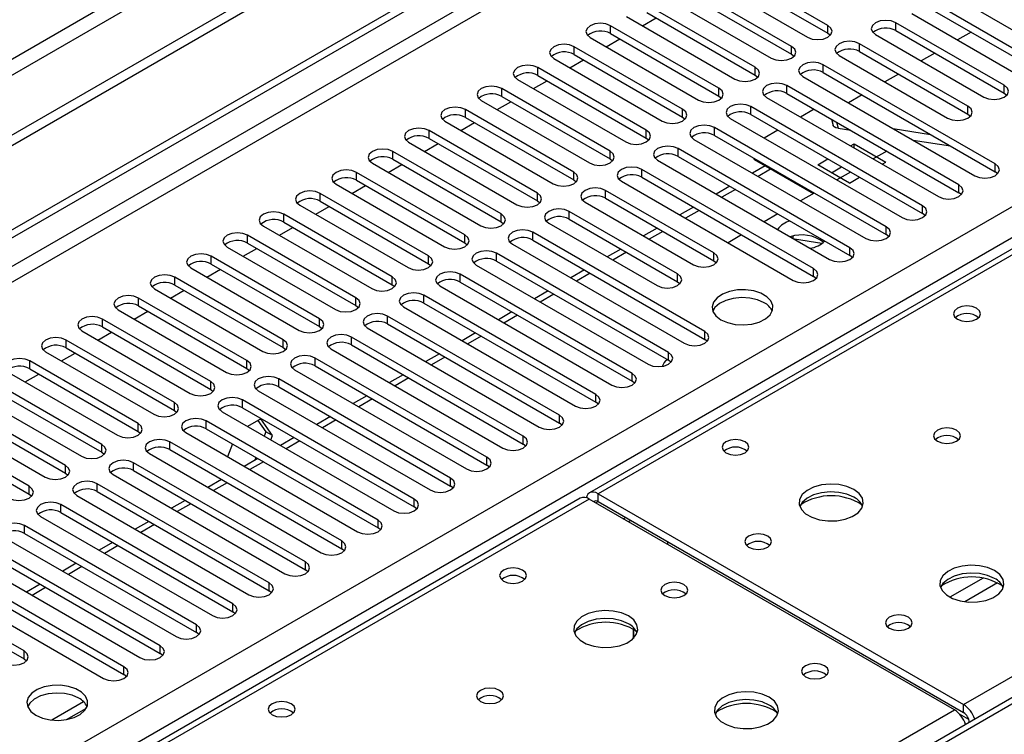
# Model space of a CAD drawing. Units: millimetres. Extents: x 4 to 10294, y 11 to 14564.
# Drawn here: x 6569 to 6723, y 3897 to 4008 of the extents above; entities that cross this region are included whole.
import ezdxf

# ---------------------------------------------------------------- set-up
doc = ezdxf.new("R2010")
doc.units = ezdxf.units.MM
doc.header["$LTSCALE"] = 49

msp = doc.modelspace()

# ---------------------------------------------------------------- linework, layer by layer
at = {"color": 8, "linetype": 'Continuous', "lineweight": 25}
for p, q in [((7181.155, 4355.641), (5784.265, 3549.234)), ((5785.326, 3547.397), (7182.215, 4353.804)), ((6911.994, 4167.957), (5539.783, 3375.796)), ((5540.844, 3373.959), (6911.924, 4165.466)), ((5683.856, 3378.347), (6904.322, 4082.907)), ((6906.444, 4079.233), (5685.977, 3374.673)), ((6909.802, 4078.519), (6659.487, 3934.014)), ((6971.851, 4044.332), (6396.621, 3712.259)), ((6716.409, 3901.154), (6966.724, 4045.658)), ((6661.413, 4005.746), (6661.413, 4006.971)), ((6695.266, 4005.797), (6695.266, 4007.022)), ((6705.872, 4006.205), (6705.872, 4007.43)), ((6655.756, 4002.48), (6655.756, 4003.705)), ((6689.609, 4002.531), (6689.609, 4003.756)), ((6700.216, 4002.94), (6700.216, 4004.164)), ((6650.099, 3999.215), (6650.099, 4000.44)), ((6683.952, 3999.266), (6683.952, 4000.491)), ((6694.559, 3999.674), (6694.559, 4000.899)), ((6644.443, 3995.949), (6644.443, 3997.174)), ((6678.295, 3996), (6678.295, 3997.225)), ((6688.902, 3996.408), (6688.902, 3997.633)), ((6722.755, 3996.459), (6722.755, 3997.684)), ((6638.786, 3992.684), (6638.786, 3993.908)), ((6672.638, 3992.735), (6672.638, 3993.959)), ((6683.245, 3993.143), (6683.245, 3994.368)), ((6717.098, 3993.194), (6717.098, 3994.419)), ((6633.129, 3989.418), (6633.129, 3990.643)), ((6666.982, 3989.469), (6666.982, 3990.694)), ((6677.588, 3989.877), (6677.588, 3991.102)), ((6696.601, 3991.964), (6696.862, 3990.985)), ((6671.931, 3986.611), (6671.931, 3987.836)), ((6627.472, 3986.152), (6627.472, 3987.377)), ((6661.325, 3986.203), (6661.325, 3987.428)), ((6666.275, 3983.346), (6666.275, 3984.571)), ((6686.357, 3984.625), (6684.4, 3983.496)), ((6721.34, 3984.213), (6721.34, 3985.438)), ((6621.815, 3982.887), (6621.815, 3984.111)), ((6655.668, 3982.938), (6655.668, 3984.162)), ((6680.865, 3981.454), (6678.743, 3980.23)), ((6715.684, 3980.948), (6715.684, 3982.172)), ((6616.158, 3979.621), (6616.158, 3980.846)), ((6650.011, 3979.672), (6650.011, 3980.897)), ((6660.618, 3980.08), (6660.618, 3981.305)), ((6710.027, 3977.682), (6710.027, 3978.907)), ((6610.501, 3976.355), (6610.501, 3977.58)), ((6644.354, 3976.406), (6644.354, 3977.631)), ((6654.961, 3976.815), (6654.961, 3978.039)), ((6675.208, 3978.189), (6673.086, 3976.964)), ((6704.37, 3974.416), (6704.37, 3975.641)), ((6604.845, 3973.09), (6604.845, 3974.315)), ((6638.697, 3973.141), (6638.697, 3974.366)), ((6649.304, 3973.549), (6649.304, 3974.774)), ((6669.551, 3974.923), (6667.43, 3973.699)), ((6698.713, 3971.151), (6698.713, 3972.376)), ((6599.188, 3969.824), (6599.188, 3971.049)), ((6633.041, 3969.875), (6633.041, 3971.1)), ((6643.647, 3970.283), (6643.647, 3971.508)), ((6663.894, 3971.658), (6661.773, 3970.433)), ((6677.5, 3970.334), (6677.5, 3971.559)), ((6693.056, 3967.885), (6693.056, 3969.11)), ((6593.531, 3966.558), (6593.531, 3967.783)), ((6627.384, 3966.609), (6627.384, 3967.834)), ((6637.99, 3967.018), (6637.99, 3968.243)), ((6658.237, 3968.392), (6656.116, 3967.167)), ((6671.843, 3967.069), (6671.843, 3968.294)), ((6587.874, 3963.293), (6587.874, 3964.518)), ((6621.727, 3963.344), (6621.727, 3964.569)), ((6632.333, 3963.752), (6632.333, 3964.977)), ((6652.58, 3965.126), (6650.459, 3963.902)), ((6626.677, 3960.486), (6626.677, 3961.711)), ((6646.923, 3961.861), (6644.802, 3960.636)), ((6582.217, 3960.027), (6582.217, 3961.252)), ((6616.07, 3960.078), (6616.07, 3961.303)), ((6621.02, 3957.221), (6621.02, 3958.446)), ((6641.267, 3958.595), (6639.145, 3957.371)), ((6676.086, 3958.088), (6676.086, 3959.313)), ((6576.56, 3956.762), (6576.56, 3957.986)), ((6610.413, 3956.813), (6610.413, 3958.037)), ((6635.61, 3955.329), (6633.489, 3954.105)), ((6670.429, 3954.823), (6670.429, 3956.047)), ((6570.903, 3953.496), (6570.903, 3954.721)), ((6604.756, 3953.547), (6604.756, 3954.772)), ((6615.363, 3953.955), (6615.363, 3955.18)), ((6664.772, 3951.557), (6664.772, 3952.782)), ((6599.099, 3950.281), (6599.099, 3951.506)), ((6609.706, 3950.69), (6609.706, 3951.914)), ((6629.953, 3952.064), (6627.832, 3950.839)), ((6659.115, 3948.291), (6659.115, 3949.516)), ((6593.443, 3947.016), (6593.443, 3948.241)), ((6604.049, 3947.424), (6604.049, 3948.649)), ((6624.296, 3948.798), (6622.175, 3947.574)), ((6653.458, 3945.026), (6653.458, 3946.251)), ((6587.786, 3943.75), (6587.786, 3944.975)), ((6598.392, 3944.158), (6598.392, 3945.383)), ((6618.639, 3945.533), (6616.518, 3944.308)), ((6582.129, 3940.484), (6582.129, 3941.709)), ((6592.735, 3940.893), (6592.735, 3942.117)), ((6612.982, 3942.267), (6610.861, 3941.042)), ((6647.801, 3941.76), (6647.801, 3942.985)), ((6576.472, 3937.219), (6576.472, 3938.444)), ((6587.079, 3937.627), (6587.079, 3938.852)), ((6607.325, 3939.001), (6605.204, 3937.777)), ((6642.144, 3938.494), (6642.144, 3939.719)), ((6581.422, 3934.361), (6581.422, 3935.586)), ((6601.669, 3935.736), (6599.547, 3934.511)), ((6636.488, 3935.229), (6636.488, 3936.454)), ((6570.815, 3933.953), (6570.815, 3935.178)), ((6659.487, 3932.79), (6659.487, 3934.014)), ((6658.072, 3933.198), (5940.359, 3518.871)), ((6575.765, 3931.096), (6575.765, 3932.321)), ((6596.012, 3932.47), (6593.891, 3931.245)), ((6630.831, 3931.963), (6630.831, 3933.188)), ((6659.133, 3932.586), (6659.487, 3932.79)), ((6625.174, 3928.698), (6625.174, 3929.922)), ((6663.377, 3930.136), (6663.73, 3930.34)), ((6570.108, 3927.83), (6570.108, 3929.055)), ((6590.355, 3929.204), (6588.234, 3927.98)), ((6619.517, 3925.432), (6619.517, 3926.657)), ((6584.698, 3925.939), (6582.577, 3924.714)), ((6613.86, 3922.166), (6613.86, 3923.391)), ((6579.041, 3922.673), (6576.92, 3921.449)), ((6608.203, 3918.901), (6608.203, 3920.125)), ((6719.444, 3920.861), (6714.294, 3917.888)), ((6721.71, 3920.128), (6716.603, 3917.18)), ((6573.384, 3919.407), (6571.263, 3918.183)), ((6602.547, 3915.635), (6602.547, 3916.86)), ((6596.89, 3912.369), (6596.89, 3913.594)), ((6570.02, 3908.287), (6570.02, 3909.512)), ((6591.233, 3909.104), (6591.233, 3910.329)), ((6585.576, 3905.838), (6585.576, 3907.063)), ((6392.909, 3714.402), (6714.994, 3900.338)), ((6716.409, 3899.929), (6716.409, 3901.154)), ((6717.219, 3898.849), (6715.806, 3899.665)), ((6717.293, 3898.398), (6717.297, 3898.396))]:
    msp.add_line(p, q, dxfattribs=at)
at = {"color": 7, "linetype": 'Continuous', "lineweight": 25}
for p, q in [((7190.347, 4349.11), (5741.308, 3512.598)), ((7190.347, 4347.477), (5741.308, 3510.965)), ((5538.722, 3380.899), (6911.924, 4173.631)), ((5539.783, 3380.287), (6912.984, 4173.019)), ((6908.427, 4078.655), (6658.112, 3934.151)), ((6970.351, 4044.48), (6395.743, 3712.766)), ((6695.266, 4007.022), (6678.384, 4016.768)), ((6678.384, 4015.543), (6695.266, 4005.797)), ((6675.202, 4014.931), (6692.084, 4005.185)), ((6689.609, 4003.756), (6672.727, 4013.502)), ((6672.727, 4012.277), (6689.609, 4002.531)), ((6714.004, 4012.124), (6730.886, 4002.379)), ((6669.545, 4011.665), (6686.427, 4001.919)), ((6728.412, 4000.95), (6711.529, 4010.696)), ((6683.952, 4000.491), (6667.07, 4010.237)), ((6667.07, 4009.012), (6683.952, 3999.266)), ((6711.529, 4009.471), (6728.412, 3999.725)), ((6663.888, 4008.4), (6680.77, 3998.654)), ((6666.37, 4006.967), (6668.491, 4008.191)), ((6708.347, 4008.859), (6725.23, 3999.113)), ((6678.295, 3997.225), (6661.413, 4006.971)), ((6722.755, 3997.684), (6705.872, 4007.43)), ((6705.872, 4006.205), (6722.755, 3996.459)), ((6717.58, 4005.978), (6715.459, 4004.754)), ((6658.231, 4005.134), (6675.113, 3995.388)), ((6660.713, 4003.701), (6662.835, 4004.925)), ((6661.413, 4005.746), (6678.295, 3996)), ((6695.266, 4005.797), (6695.659, 4005.491)), ((6702.691, 4005.593), (6719.573, 3995.847)), ((6672.638, 3993.959), (6655.756, 4003.705)), ((6717.098, 3994.419), (6700.216, 4004.164)), ((6700.216, 4002.94), (6717.098, 3993.194)), ((6652.574, 4001.868), (6669.456, 3992.122)), ((6655.057, 4000.435), (6657.178, 4001.66)), ((6655.756, 4002.48), (6672.638, 3992.735)), ((6689.609, 4002.531), (6690.002, 4002.225)), ((6697.034, 4002.328), (6713.916, 3992.582)), ((6711.923, 4002.713), (6709.802, 4001.488)), ((6666.982, 3990.694), (6650.099, 4000.44)), ((6721.34, 3985.438), (6694.559, 4000.899)), ((6646.917, 3998.603), (6663.8, 3988.857)), ((6649.4, 3997.17), (6651.521, 3998.394)), ((6650.099, 3999.215), (6666.982, 3989.469)), ((6683.952, 3999.266), (6684.345, 3998.96)), ((6691.377, 3999.062), (6718.158, 3983.601)), ((6694.559, 3999.674), (6721.34, 3984.213)), ((6706.266, 3999.447), (6704.145, 3998.222)), ((6661.325, 3987.428), (6644.443, 3997.174)), ((6715.684, 3982.172), (6688.902, 3997.633)), ((6641.261, 3995.337), (6658.143, 3985.591)), ((6644.443, 3995.949), (6661.325, 3986.203)), ((6678.295, 3996), (6678.689, 3995.694)), ((6685.72, 3995.796), (6712.502, 3980.336)), ((6688.902, 3996.408), (6715.684, 3980.948)), ((6700.609, 3996.181), (6698.488, 3994.957)), ((6722.755, 3996.459), (6723.148, 3996.153)), ((6655.668, 3984.162), (6638.786, 3993.908)), ((6643.743, 3993.904), (6645.864, 3995.129)), ((6710.027, 3978.907), (6683.245, 3994.368)), ((6693.147, 3993.958), (6691.026, 3992.733)), ((6638.786, 3992.684), (6655.668, 3982.938)), ((6672.638, 3992.735), (6673.032, 3992.429)), ((6680.063, 3992.531), (6706.845, 3977.07)), ((6683.245, 3993.143), (6710.027, 3977.682)), ((6695.825, 3992.412), (6696.085, 3991.436)), ((6717.098, 3993.194), (6717.491, 3992.888)), ((6650.011, 3980.897), (6633.129, 3990.643)), ((6635.604, 3992.071), (6652.486, 3982.326)), ((6638.086, 3990.638), (6640.207, 3991.863)), ((6704.37, 3975.641), (6677.588, 3991.102)), ((6687.49, 3990.692), (6685.369, 3989.468)), ((6696.862, 3990.985), (6698.833, 3990.675)), ((6705.445, 3990.941), (6711.272, 3990.026)), ((6633.129, 3989.418), (6650.011, 3979.672)), ((6666.982, 3989.469), (6667.375, 3989.163)), ((6674.406, 3989.265), (6701.188, 3973.804)), ((6677.588, 3989.877), (6704.37, 3974.416)), ((6708.546, 3989.15), (6714.373, 3988.236)), ((6629.947, 3988.806), (6646.829, 3979.06)), ((6632.429, 3987.373), (6634.55, 3988.597)), ((6698.713, 3972.376), (6671.931, 3987.836)), ((6698.804, 3988.243), (6699.346, 3988.556)), ((6699.346, 3988.556), (6704.296, 3985.699)), ((6699.346, 3987.93), (6699.346, 3988.556)), ((6644.354, 3977.631), (6627.472, 3987.377)), ((6627.472, 3986.152), (6644.354, 3976.406)), ((6661.325, 3986.203), (6661.718, 3985.897)), ((6668.749, 3985.999), (6695.531, 3970.539)), ((6671.931, 3986.611), (6698.713, 3971.151)), ((6683.79, 3986.107), (6683.79, 3986.297)), ((6683.79, 3986.107), (6692.982, 3980.8)), ((6693.689, 3985.291), (6695.268, 3986.202)), ((6704.46, 3987.427), (6702.339, 3986.202)), ((6624.29, 3985.54), (6641.172, 3975.794)), ((6626.772, 3984.107), (6628.893, 3985.332)), ((6693.056, 3969.11), (6666.275, 3984.571)), ((6685.478, 3985.132), (6683.522, 3984.003)), ((6698.639, 3982.433), (6693.689, 3985.291)), ((6695.811, 3984.066), (6697.39, 3984.977)), ((6703.754, 3985.386), (6704.296, 3985.699)), ((6638.697, 3974.366), (6621.815, 3984.111)), ((6655.668, 3982.938), (6656.061, 3982.632)), ((6666.275, 3983.346), (6693.056, 3967.885)), ((6698.804, 3984.161), (6696.682, 3982.936)), ((6698.639, 3982.433), (6700.218, 3983.345)), ((6721.734, 3983.907), (6721.34, 3984.213)), ((6618.633, 3982.275), (6635.515, 3972.529)), ((6621.115, 3980.842), (6623.237, 3982.066)), ((6621.815, 3982.887), (6638.697, 3973.141)), ((6663.093, 3982.734), (6689.874, 3967.273)), ((6679.986, 3981.962), (6677.865, 3980.737)), ((6633.041, 3971.1), (6616.158, 3980.846)), ((6677.5, 3971.559), (6660.618, 3981.305)), ((6660.618, 3980.08), (6677.5, 3970.334)), ((6693.147, 3980.895), (6691.026, 3979.671)), ((6716.077, 3980.642), (6715.684, 3980.948)), ((6612.976, 3979.009), (6629.858, 3969.263)), ((6615.459, 3977.576), (6617.58, 3978.8)), ((6616.158, 3979.621), (6633.041, 3969.875)), ((6650.011, 3979.672), (6650.404, 3979.366)), ((6657.436, 3979.468), (6674.318, 3969.722)), ((6674.329, 3978.696), (6672.208, 3977.472)), ((6627.384, 3967.834), (6610.501, 3977.58)), ((6671.843, 3968.294), (6654.961, 3978.039)), ((6654.961, 3976.815), (6671.843, 3967.069)), ((6687.49, 3977.63), (6685.369, 3976.405)), ((6710.42, 3977.376), (6710.027, 3977.682)), ((6607.32, 3975.743), (6624.202, 3965.997)), ((6609.802, 3974.31), (6611.923, 3975.535)), ((6610.501, 3976.355), (6627.384, 3966.609)), ((6644.354, 3976.406), (6644.747, 3976.1)), ((6651.779, 3976.202), (6668.661, 3966.457)), ((6668.672, 3975.43), (6666.551, 3974.206)), ((6621.727, 3964.569), (6604.845, 3974.315)), ((6676.086, 3959.313), (6649.304, 3974.774)), ((6681.833, 3974.364), (6679.712, 3973.14)), ((6689.862, 3973.811), (6689.862, 3974.191)), ((6704.763, 3974.11), (6704.37, 3974.416)), ((6601.663, 3972.478), (6618.545, 3962.732)), ((6604.145, 3971.045), (6606.266, 3972.269)), ((6604.845, 3973.09), (6621.727, 3963.344)), ((6638.697, 3973.141), (6639.091, 3972.835)), ((6646.122, 3972.937), (6672.904, 3957.476)), ((6649.304, 3973.549), (6676.086, 3958.088)), ((6694.35, 3973.03), (6690.067, 3973.693)), ((6616.07, 3961.303), (6599.188, 3971.049)), ((6670.429, 3956.047), (6643.647, 3971.508)), ((6663.015, 3972.165), (6660.894, 3970.94)), ((6699.106, 3970.845), (6698.713, 3971.151)), ((6596.006, 3969.212), (6612.888, 3959.466)), ((6599.188, 3969.824), (6616.07, 3960.078)), ((6633.041, 3969.875), (6633.434, 3969.569)), ((6640.465, 3969.671), (6667.247, 3954.211)), ((6643.647, 3970.283), (6670.429, 3954.823)), ((6677.5, 3970.334), (6677.893, 3970.028)), ((6610.413, 3958.037), (6593.531, 3967.783)), ((6598.488, 3967.779), (6600.609, 3969.004)), ((6664.772, 3952.782), (6637.99, 3968.243)), ((6657.358, 3968.899), (6655.237, 3967.675)), ((6693.449, 3967.579), (6693.056, 3967.885)), ((6593.531, 3966.558), (6610.413, 3956.813)), ((6627.384, 3966.609), (6627.777, 3966.303)), ((6634.808, 3966.406), (6661.59, 3950.945)), ((6637.99, 3967.018), (6664.772, 3951.557)), ((6671.843, 3967.069), (6672.236, 3966.763)), ((6604.756, 3954.772), (6587.874, 3964.518)), ((6590.349, 3965.946), (6607.231, 3956.2)), ((6592.831, 3964.513), (6594.952, 3965.738)), ((6659.115, 3949.516), (6632.333, 3964.977)), ((6651.702, 3965.634), (6649.581, 3964.409)), ((6587.874, 3963.293), (6604.756, 3953.547)), ((6621.727, 3963.344), (6622.12, 3963.038)), ((6629.151, 3963.14), (6655.933, 3947.679)), ((6632.333, 3963.752), (6659.115, 3948.291)), ((6584.692, 3962.681), (6601.574, 3952.935)), ((6587.174, 3961.248), (6589.295, 3962.472)), ((6653.458, 3946.251), (6626.677, 3961.711)), ((6646.045, 3962.368), (6643.924, 3961.143)), ((6599.099, 3951.506), (6582.217, 3961.252)), ((6582.217, 3960.027), (6599.099, 3950.281)), ((6616.07, 3960.078), (6616.463, 3959.772)), ((6626.677, 3960.486), (6653.458, 3945.026)), ((6579.035, 3959.415), (6595.917, 3949.669)), ((6581.517, 3957.982), (6583.639, 3959.207)), ((6647.801, 3942.985), (6621.02, 3958.446)), ((6623.495, 3959.874), (6650.276, 3944.414)), ((6640.388, 3959.102), (6638.267, 3957.878)), ((6593.443, 3948.241), (6576.56, 3957.986)), ((6621.02, 3957.221), (6647.801, 3941.76)), ((6676.479, 3957.782), (6676.086, 3958.088)), ((6573.378, 3956.149), (6590.261, 3946.404)), ((6575.861, 3954.716), (6577.982, 3955.941)), ((6576.56, 3956.762), (6593.443, 3947.016)), ((6610.413, 3956.813), (6610.806, 3956.507)), ((6617.838, 3956.609), (6644.619, 3941.148)), ((6634.731, 3955.837), (6632.61, 3954.612)), ((6587.786, 3944.975), (6570.903, 3954.721)), ((6642.144, 3939.719), (6615.363, 3955.18)), ((6615.363, 3953.955), (6642.144, 3938.494)), ((6670.822, 3954.517), (6670.429, 3954.823)), ((6567.722, 3952.884), (6584.604, 3943.138)), ((6570.204, 3951.451), (6572.325, 3952.675)), ((6570.903, 3953.496), (6587.786, 3943.75)), ((6604.756, 3953.547), (6605.149, 3953.241)), ((6612.181, 3953.343), (6638.962, 3937.882)), ((6629.074, 3952.571), (6626.953, 3951.346)), ((6582.129, 3941.709), (6565.247, 3951.455)), ((6636.488, 3936.454), (6609.706, 3951.914)), ((6665.165, 3951.251), (6664.772, 3951.557)), ((6562.065, 3949.618), (6578.947, 3939.872)), ((6565.247, 3950.23), (6582.129, 3940.484)), ((6599.099, 3950.281), (6599.493, 3949.975)), ((6606.524, 3950.077), (6633.306, 3934.617)), ((6609.706, 3950.69), (6636.488, 3935.229)), ((6623.417, 3949.305), (6621.296, 3948.081)), ((6576.472, 3938.444), (6559.59, 3948.19)), ((6630.831, 3933.188), (6604.049, 3948.649)), ((6659.508, 3947.985), (6659.115, 3948.291)), ((6556.408, 3946.353), (6573.29, 3936.607)), ((6559.59, 3946.965), (6576.472, 3937.219)), ((6593.443, 3947.016), (6593.836, 3946.71)), ((6600.867, 3946.812), (6627.649, 3931.351)), ((6604.049, 3947.424), (6630.831, 3931.963)), ((6570.815, 3935.178), (6553.933, 3944.924)), ((6625.174, 3929.922), (6598.392, 3945.383)), ((6606.897, 3945.723), (6604.825, 3944.527)), ((6606.448, 3945.464), (6607.694, 3943.692)), ((6608.754, 3943.08), (6606.897, 3945.723)), ((6617.761, 3946.04), (6615.639, 3944.815)), ((6653.851, 3944.72), (6653.458, 3945.026)), ((6553.933, 3943.699), (6570.815, 3933.953)), ((6587.786, 3943.75), (6588.179, 3943.444)), ((6595.21, 3943.546), (6621.992, 3928.085)), ((6598.392, 3944.158), (6625.174, 3928.698)), ((6607.694, 3943.692), (6607.433, 3943.021)), ((6608.754, 3943.08), (6607.694, 3943.692)), ((6608.494, 3942.409), (6608.754, 3943.08)), ((6619.517, 3926.657), (6592.735, 3942.117)), ((6602.489, 3941.793), (6601.713, 3939.792)), ((6612.104, 3942.774), (6609.983, 3941.55)), ((6648.195, 3941.454), (6647.801, 3941.76)), ((6582.129, 3940.484), (6582.522, 3940.178)), ((6589.553, 3940.281), (6616.335, 3924.82)), ((6592.735, 3940.893), (6619.517, 3925.432)), ((6613.86, 3923.391), (6587.079, 3938.852)), ((6606.447, 3939.508), (6604.326, 3938.284)), ((6606.139, 3939.686), (6605.962, 3939.228)), ((6642.538, 3938.188), (6642.144, 3938.494)), ((6576.472, 3937.219), (6576.865, 3936.913)), ((6583.897, 3937.015), (6610.678, 3921.554)), ((6587.079, 3937.627), (6613.86, 3922.166)), ((6608.203, 3920.125), (6581.422, 3935.586)), ((6600.79, 3936.243), (6598.669, 3935.018)), ((6570.815, 3933.953), (6571.208, 3933.647)), ((6581.422, 3934.361), (6608.203, 3918.901)), ((6636.881, 3934.923), (6636.488, 3935.229)), ((6659.487, 3934.014), (6716.409, 3901.154)), ((6656.697, 3933.334), (5938.984, 3519.007)), ((6602.547, 3916.86), (6575.765, 3932.321)), ((6578.24, 3933.749), (6605.021, 3918.289)), ((6595.133, 3932.977), (6593.012, 3931.753)), ((6714.994, 3900.338), (6658.072, 3933.198)), ((6659.487, 3932.79), (6716.409, 3899.929)), ((6575.765, 3931.096), (6602.547, 3915.635)), ((6631.224, 3931.657), (6630.831, 3931.963)), ((6572.583, 3930.484), (6599.365, 3915.023)), ((6589.476, 3929.712), (6587.355, 3928.487)), ((6664.182, 3929.671), (6664.536, 3929.875)), ((6596.89, 3913.594), (6570.108, 3929.055)), ((6570.108, 3927.83), (6596.89, 3912.369)), ((6625.567, 3928.391), (6625.174, 3928.698)), ((6566.926, 3927.218), (6593.708, 3911.757)), ((6583.819, 3926.446), (6581.698, 3925.221)), ((6670.275, 3926.562), (6670.275, 3926.154)), ((6591.233, 3910.329), (6564.451, 3925.789)), ((6619.91, 3925.126), (6619.517, 3925.432)), ((6561.269, 3923.952), (6588.051, 3908.492)), ((6564.451, 3924.564), (6591.233, 3909.104)), ((6578.163, 3923.18), (6576.041, 3921.956)), ((6585.576, 3907.063), (6558.794, 3922.524)), ((6614.253, 3921.86), (6613.86, 3922.166)), ((6555.612, 3920.687), (6582.394, 3905.226)), ((6558.794, 3921.299), (6585.576, 3905.838)), ((6570.02, 3909.512), (6553.137, 3919.258)), ((6572.506, 3919.915), (6570.385, 3918.69)), ((6608.597, 3918.595), (6608.203, 3918.901)), ((6553.137, 3918.033), (6570.02, 3908.287)), ((6602.94, 3915.329), (6602.547, 3915.635)), ((6597.283, 3912.063), (6596.89, 3912.369)), ((6664.962, 3911.465), (6664.962, 3912.892)), ((6664.972, 3912.886), (6664.972, 3911.475)), ((6570.02, 3908.287), (6570.413, 3907.981)), ((6591.626, 3908.798), (6591.233, 3909.104)), ((6585.969, 3905.532), (6585.576, 3905.838)), ((6579.302, 3901.597), (6574.356, 3898.742)), ((6576.619, 3898.823), (6579.732, 3900.621)), ((6717.293, 3898.398), (6717.293, 3898.393))]:
    msp.add_line(p, q, dxfattribs=at)
at = {"color": 7, "linetype": 'Continuous', "lineweight": 25, "flags": 128}
for points in [[(6705.872, 4007.43), (6705.143, 4007.712), (6704.282, 4007.811), (6703.42, 4007.712), (6702.691, 4007.43), (6702.203, 4007.009), (6702.031, 4006.512), (6702.203, 4006.015), (6702.691, 4005.593)], [(6661.413, 4006.971), (6660.683, 4007.252), (6659.822, 4007.351), (6658.961, 4007.252), (6658.231, 4006.971), (6657.743, 4006.549), (6657.572, 4006.052), (6657.743, 4005.555), (6658.231, 4005.134)], [(6692.084, 4005.185), (6692.814, 4004.903), (6693.675, 4004.805), (6694.536, 4004.903), (6695.266, 4005.185), (6695.754, 4005.606), (6695.925, 4006.103), (6695.754, 4006.601), (6695.266, 4007.022)], [(6700.216, 4004.164), (6699.486, 4004.446), (6698.625, 4004.545), (6697.764, 4004.446), (6697.034, 4004.164), (6696.546, 4003.743), (6696.375, 4003.246), (6696.546, 4002.749), (6697.034, 4002.328)], [(6655.756, 4003.705), (6655.026, 4003.987), (6654.165, 4004.086), (6653.304, 4003.987), (6652.574, 4003.705), (6652.087, 4003.284), (6651.915, 4002.787), (6652.087, 4002.29), (6652.574, 4001.868)], [(6686.427, 4001.919), (6687.157, 4001.638), (6688.018, 4001.539), (6688.879, 4001.638), (6689.609, 4001.919), (6690.097, 4002.341), (6690.268, 4002.838), (6690.097, 4003.335), (6689.609, 4003.756)], [(6650.099, 4000.44), (6649.369, 4000.721), (6648.508, 4000.82), (6647.647, 4000.721), (6646.917, 4000.44), (6646.43, 4000.018), (6646.258, 3999.521), (6646.43, 3999.024), (6646.917, 3998.603)], [(6680.77, 3998.654), (6681.5, 3998.372), (6682.361, 3998.273), (6683.222, 3998.372), (6683.952, 3998.654), (6684.44, 3999.075), (6684.611, 3999.572), (6684.44, 4000.069), (6683.952, 4000.491)], [(6694.559, 4000.899), (6693.829, 4001.18), (6692.968, 4001.279), (6692.107, 4001.18), (6691.377, 4000.899), (6690.889, 4000.477), (6690.718, 3999.98), (6690.889, 3999.483), (6691.377, 3999.062)], [(6644.443, 3997.174), (6643.713, 3997.456), (6642.852, 3997.554), (6641.991, 3997.456), (6641.261, 3997.174), (6640.773, 3996.753), (6640.602, 3996.256), (6640.773, 3995.758), (6641.261, 3995.337)], [(6675.113, 3995.388), (6675.843, 3995.107), (6676.704, 3995.008), (6677.565, 3995.107), (6678.295, 3995.388), (6678.783, 3995.809), (6678.954, 3996.307), (6678.783, 3996.804), (6678.295, 3997.225)], [(6688.902, 3997.633), (6688.172, 3997.915), (6687.311, 3998.014), (6686.45, 3997.915), (6685.72, 3997.633), (6685.232, 3997.212), (6685.061, 3996.715), (6685.232, 3996.218), (6685.72, 3995.796)], [(6719.573, 3995.847), (6720.303, 3995.566), (6721.164, 3995.467), (6722.025, 3995.566), (6722.755, 3995.847), (6723.242, 3996.269), (6723.414, 3996.766), (6723.242, 3997.263), (6722.755, 3997.684)], [(6638.786, 3993.908), (6638.056, 3994.19), (6637.195, 3994.289), (6636.334, 3994.19), (6635.604, 3993.908), (6635.116, 3993.487), (6634.945, 3992.99), (6635.116, 3992.493), (6635.604, 3992.071)], [(6669.456, 3992.122), (6670.186, 3991.841), (6671.047, 3991.742), (6671.909, 3991.841), (6672.638, 3992.122), (6673.126, 3992.544), (6673.297, 3993.041), (6673.126, 3993.538), (6672.638, 3993.959)], [(6683.245, 3994.368), (6682.515, 3994.649), (6681.654, 3994.748), (6680.793, 3994.649), (6680.063, 3994.368), (6679.575, 3993.946), (6679.404, 3993.449), (6679.575, 3992.952), (6680.063, 3992.531)], [(6713.916, 3992.582), (6714.646, 3992.3), (6715.507, 3992.201), (6716.368, 3992.3), (6717.098, 3992.582), (6717.586, 3993.003), (6717.757, 3993.5), (6717.586, 3993.997), (6717.098, 3994.419)], [(6633.129, 3990.643), (6632.399, 3990.924), (6631.538, 3991.023), (6630.677, 3990.924), (6629.947, 3990.643), (6629.459, 3990.221), (6629.288, 3989.724), (6629.459, 3989.227), (6629.947, 3988.806)], [(6663.8, 3988.857), (6664.53, 3988.575), (6665.391, 3988.476), (6666.252, 3988.575), (6666.982, 3988.857), (6667.469, 3989.278), (6667.641, 3989.775), (6667.469, 3990.272), (6666.982, 3990.694)], [(6677.588, 3991.102), (6676.858, 3991.384), (6675.997, 3991.482), (6675.136, 3991.384), (6674.406, 3991.102), (6673.918, 3990.681), (6673.747, 3990.183), (6673.918, 3989.686), (6674.406, 3989.265)], [(6696.862, 3990.985), (6696.514, 3991.069), (6696.261, 3991.198), (6696.112, 3991.365), (6696.085, 3991.436)], [(6627.472, 3987.377), (6626.742, 3987.659), (6625.881, 3987.758), (6625.02, 3987.659), (6624.29, 3987.377), (6623.802, 3986.956), (6623.631, 3986.459), (6623.802, 3985.962), (6624.29, 3985.54)], [(6671.931, 3987.836), (6671.201, 3988.118), (6670.34, 3988.217), (6669.479, 3988.118), (6668.749, 3987.836), (6668.262, 3987.415), (6668.09, 3986.918), (6668.262, 3986.421), (6668.749, 3985.999)], [(6658.143, 3985.591), (6658.873, 3985.31), (6659.734, 3985.211), (6660.595, 3985.31), (6661.325, 3985.591), (6661.812, 3986.013), (6661.984, 3986.51), (6661.812, 3987.007), (6661.325, 3987.428)], [(6621.815, 3984.111), (6621.085, 3984.393), (6620.224, 3984.492), (6619.363, 3984.393), (6618.633, 3984.111), (6618.145, 3983.69), (6617.974, 3983.193), (6618.145, 3982.696), (6618.633, 3982.275)], [(6666.275, 3984.571), (6665.545, 3984.852), (6664.684, 3984.951), (6663.822, 3984.852), (6663.093, 3984.571), (6662.605, 3984.149), (6662.434, 3983.652), (6662.605, 3983.155), (6663.093, 3982.734)], [(6718.158, 3983.601), (6718.888, 3983.32), (6719.749, 3983.221), (6720.611, 3983.32), (6721.34, 3983.601), (6721.828, 3984.023), (6721.999, 3984.52), (6721.828, 3985.017), (6721.34, 3985.438)], [(6652.486, 3982.326), (6653.216, 3982.044), (6654.077, 3981.945), (6654.938, 3982.044), (6655.668, 3982.326), (6656.156, 3982.747), (6656.327, 3983.244), (6656.156, 3983.741), (6655.668, 3984.162)], [(6660.618, 3981.305), (6659.888, 3981.587), (6659.027, 3981.685), (6658.166, 3981.587), (6657.436, 3981.305), (6656.948, 3980.884), (6656.777, 3980.387), (6656.948, 3979.89), (6657.436, 3979.468)], [(6712.502, 3980.336), (6713.232, 3980.054), (6714.093, 3979.955), (6714.954, 3980.054), (6715.684, 3980.336), (6716.171, 3980.757), (6716.343, 3981.254), (6716.171, 3981.751), (6715.684, 3982.172)], [(6616.158, 3980.846), (6615.428, 3981.127), (6614.567, 3981.226), (6613.706, 3981.127), (6612.976, 3980.846), (6612.489, 3980.424), (6612.317, 3979.927), (6612.489, 3979.43), (6612.976, 3979.009)], [(6646.829, 3979.06), (6647.559, 3978.778), (6648.42, 3978.679), (6649.281, 3978.778), (6650.011, 3979.06), (6650.499, 3979.481), (6650.67, 3979.978), (6650.499, 3980.475), (6650.011, 3980.897)], [(6654.961, 3978.039), (6654.231, 3978.321), (6653.37, 3978.42), (6652.509, 3978.321), (6651.779, 3978.039), (6651.291, 3977.618), (6651.12, 3977.121), (6651.291, 3976.624), (6651.779, 3976.202)], [(6706.845, 3977.07), (6707.575, 3976.788), (6708.436, 3976.689), (6709.297, 3976.788), (6710.027, 3977.07), (6710.515, 3977.491), (6710.686, 3977.988), (6710.514, 3978.485), (6710.027, 3978.907)], [(6610.501, 3977.58), (6609.772, 3977.862), (6608.91, 3977.961), (6608.049, 3977.862), (6607.319, 3977.58), (6606.832, 3977.159), (6606.66, 3976.662), (6606.832, 3976.165), (6607.32, 3975.743)], [(6641.172, 3975.794), (6641.902, 3975.513), (6642.763, 3975.414), (6643.624, 3975.513), (6644.354, 3975.794), (6644.842, 3976.216), (6645.013, 3976.713), (6644.842, 3977.21), (6644.354, 3977.631)], [(6701.188, 3973.804), (6701.918, 3973.523), (6702.779, 3973.424), (6703.64, 3973.523), (6704.37, 3973.804), (6704.858, 3974.226), (6705.029, 3974.723), (6704.858, 3975.22), (6704.37, 3975.641)], [(6604.845, 3974.315), (6604.115, 3974.596), (6603.254, 3974.695), (6602.393, 3974.596), (6601.663, 3974.315), (6601.175, 3973.893), (6601.004, 3973.396), (6601.175, 3972.899), (6601.663, 3972.478)], [(6635.515, 3972.529), (6636.245, 3972.247), (6637.106, 3972.148), (6637.967, 3972.247), (6638.697, 3972.529), (6639.185, 3972.95), (6639.356, 3973.447), (6639.185, 3973.944), (6638.697, 3974.366)], [(6649.304, 3974.774), (6648.574, 3975.055), (6647.713, 3975.154), (6646.852, 3975.055), (6646.122, 3974.774), (6645.634, 3974.352), (6645.463, 3973.855), (6645.634, 3973.358), (6646.122, 3972.937)], [(6695.531, 3970.539), (6696.261, 3970.257), (6697.122, 3970.158), (6697.983, 3970.257), (6698.713, 3970.539), (6699.201, 3970.96), (6699.372, 3971.457), (6699.201, 3971.954), (6698.713, 3972.376)], [(6599.188, 3971.049), (6598.458, 3971.33), (6597.597, 3971.429), (6596.736, 3971.331), (6596.006, 3971.049), (6595.518, 3970.628), (6595.347, 3970.13), (6595.518, 3969.633), (6596.006, 3969.212)], [(6629.858, 3969.263), (6630.588, 3968.981), (6631.45, 3968.883), (6632.311, 3968.981), (6633.04, 3969.263), (6633.528, 3969.684), (6633.7, 3970.181), (6633.528, 3970.679), (6633.041, 3971.1)], [(6643.647, 3971.508), (6642.917, 3971.79), (6642.056, 3971.889), (6641.195, 3971.79), (6640.465, 3971.508), (6639.977, 3971.087), (6639.806, 3970.59), (6639.977, 3970.093), (6640.465, 3969.671)], [(6674.318, 3969.722), (6675.048, 3969.441), (6675.909, 3969.342), (6676.77, 3969.441), (6677.5, 3969.722), (6677.988, 3970.144), (6678.159, 3970.641), (6677.988, 3971.138), (6677.5, 3971.559)], [(6689.874, 3967.273), (6690.604, 3966.991), (6691.465, 3966.893), (6692.326, 3966.991), (6693.056, 3967.273), (6693.544, 3967.694), (6693.715, 3968.191), (6693.544, 3968.689), (6693.056, 3969.11)], [(6593.531, 3967.783), (6592.801, 3968.065), (6591.94, 3968.164), (6591.079, 3968.065), (6590.349, 3967.783), (6589.861, 3967.362), (6589.69, 3966.865), (6589.861, 3966.368), (6590.349, 3965.946)], [(6624.202, 3965.997), (6624.932, 3965.716), (6625.793, 3965.617), (6626.654, 3965.716), (6627.384, 3965.997), (6627.871, 3966.419), (6628.043, 3966.916), (6627.871, 3967.413), (6627.384, 3967.834)], [(6637.99, 3968.243), (6637.26, 3968.524), (6636.399, 3968.623), (6635.538, 3968.524), (6634.808, 3968.243), (6634.321, 3967.821), (6634.149, 3967.324), (6634.321, 3966.827), (6634.808, 3966.406)], [(6668.661, 3966.457), (6669.391, 3966.175), (6670.252, 3966.076), (6671.113, 3966.175), (6671.843, 3966.457), (6672.331, 3966.878), (6672.502, 3967.375), (6672.331, 3967.872), (6671.843, 3968.294)], [(6587.874, 3964.518), (6587.144, 3964.799), (6586.283, 3964.898), (6585.422, 3964.799), (6584.692, 3964.518), (6584.204, 3964.096), (6584.033, 3963.599), (6584.204, 3963.102), (6584.692, 3962.681)], [(6618.545, 3962.732), (6619.275, 3962.45), (6620.136, 3962.351), (6620.997, 3962.45), (6621.727, 3962.732), (6622.214, 3963.153), (6622.386, 3963.65), (6622.215, 3964.147), (6621.727, 3964.569)], [(6632.333, 3964.977), (6631.603, 3965.258), (6630.742, 3965.357), (6629.881, 3965.258), (6629.151, 3964.977), (6628.664, 3964.556), (6628.492, 3964.058), (6628.664, 3963.561), (6629.151, 3963.14)], [(6678.614, 3961.14), (6679.645, 3960.689), (6680.848, 3960.415), (6682.135, 3960.338), (6683.41, 3960.465), (6684.578, 3960.786), (6685.553, 3961.277), (6686.262, 3961.901), (6686.653, 3962.613), (6686.698, 3963.359), (6686.391, 3964.085), (6685.757, 3964.736), (6684.843, 3965.264), (6683.715, 3965.63), (6682.458, 3965.807), (6681.165, 3965.781), (6679.933, 3965.555), (6678.851, 3965.146), (6678.001, 3964.583), (6677.445, 3963.908), (6677.225, 3963.173), (6677.358, 3962.43), (6677.832, 3961.735), (6678.614, 3961.14)], [(6685.331, 3963.793), (6684.301, 3964.244), (6683.097, 3964.518), (6681.81, 3964.595), (6680.536, 3964.468), (6679.367, 3964.147), (6678.392, 3963.656), (6677.683, 3963.032), (6677.343, 3962.466)], [(6718.424, 3962.936), (6717.743, 3963.199), (6716.939, 3963.291), (6716.135, 3963.199), (6715.454, 3962.936), (6714.999, 3962.542), (6714.839, 3962.079), (6714.999, 3961.615), (6715.454, 3961.221), (6716.135, 3960.958), (6716.939, 3960.866), (6717.743, 3960.958), (6718.424, 3961.221), (6718.879, 3961.615), (6719.039, 3962.079), (6718.879, 3962.542), (6718.424, 3962.936)], [(6582.217, 3961.252), (6581.487, 3961.534), (6580.626, 3961.632), (6579.765, 3961.534), (6579.035, 3961.252), (6578.547, 3960.831), (6578.376, 3960.334), (6578.547, 3959.836), (6579.035, 3959.415)], [(6626.677, 3961.711), (6625.947, 3961.993), (6625.086, 3962.092), (6624.224, 3961.993), (6623.495, 3961.711), (6623.007, 3961.29), (6622.836, 3960.793), (6623.007, 3960.296), (6623.495, 3959.874)], [(6612.888, 3959.466), (6613.618, 3959.185), (6614.479, 3959.086), (6615.34, 3959.185), (6616.07, 3959.466), (6616.558, 3959.888), (6616.729, 3960.385), (6616.558, 3960.882), (6616.07, 3961.303)], [(6576.56, 3957.986), (6575.83, 3958.268), (6574.969, 3958.367), (6574.108, 3958.268), (6573.378, 3957.986), (6572.891, 3957.565), (6572.719, 3957.068), (6572.891, 3956.571), (6573.378, 3956.149)], [(6621.02, 3958.446), (6620.29, 3958.727), (6619.429, 3958.826), (6618.568, 3958.727), (6617.838, 3958.446), (6617.35, 3958.024), (6617.179, 3957.527), (6617.35, 3957.03), (6617.838, 3956.609)], [(6672.904, 3957.476), (6673.634, 3957.195), (6674.495, 3957.096), (6675.356, 3957.195), (6676.086, 3957.476), (6676.573, 3957.898), (6676.745, 3958.395), (6676.573, 3958.892), (6676.086, 3959.313)], [(6607.231, 3956.2), (6607.961, 3955.919), (6608.822, 3955.82), (6609.683, 3955.919), (6610.413, 3956.201), (6610.901, 3956.622), (6611.072, 3957.119), (6610.901, 3957.616), (6610.413, 3958.037)], [(6615.363, 3955.18), (6614.633, 3955.462), (6613.772, 3955.56), (6612.911, 3955.462), (6612.181, 3955.18), (6611.693, 3954.759), (6611.522, 3954.262), (6611.693, 3953.764), (6612.181, 3953.343)], [(6667.247, 3954.211), (6667.977, 3953.929), (6668.838, 3953.83), (6669.699, 3953.929), (6670.429, 3954.211), (6670.917, 3954.632), (6671.088, 3955.129), (6670.917, 3955.626), (6670.429, 3956.047)], [(6570.903, 3954.721), (6570.174, 3955.002), (6569.313, 3955.101), (6568.451, 3955.002), (6567.721, 3954.721), (6567.234, 3954.299), (6567.062, 3953.802), (6567.234, 3953.305), (6567.722, 3952.884)], [(6601.574, 3952.935), (6602.304, 3952.653), (6603.165, 3952.554), (6604.026, 3952.653), (6604.756, 3952.935), (6605.244, 3953.356), (6605.415, 3953.853), (6605.244, 3954.35), (6604.756, 3954.772)], [(6609.706, 3951.914), (6608.976, 3952.196), (6608.115, 3952.295), (6607.254, 3952.196), (6606.524, 3951.914), (6606.036, 3951.493), (6605.865, 3950.996), (6606.036, 3950.499), (6606.524, 3950.077)], [(6661.59, 3950.945), (6662.32, 3950.663), (6663.181, 3950.564), (6664.042, 3950.663), (6664.772, 3950.945), (6665.26, 3951.366), (6665.431, 3951.863), (6665.26, 3952.36), (6664.772, 3952.782)], [(6595.917, 3949.669), (6596.647, 3949.388), (6597.508, 3949.289), (6598.369, 3949.388), (6599.099, 3949.669), (6599.587, 3950.091), (6599.758, 3950.588), (6599.587, 3951.085), (6599.099, 3951.506)], [(6655.933, 3947.679), (6656.663, 3947.398), (6657.524, 3947.299), (6658.385, 3947.398), (6659.115, 3947.679), (6659.603, 3948.101), (6659.774, 3948.598), (6659.603, 3949.095), (6659.115, 3949.516)], [(6590.261, 3946.404), (6590.99, 3946.122), (6591.852, 3946.023), (6592.713, 3946.122), (6593.443, 3946.404), (6593.93, 3946.825), (6594.102, 3947.322), (6593.93, 3947.819), (6593.443, 3948.241)], [(6604.049, 3948.649), (6603.319, 3948.93), (6602.458, 3949.029), (6601.597, 3948.93), (6600.867, 3948.649), (6600.379, 3948.227), (6600.208, 3947.73), (6600.379, 3947.233), (6600.867, 3946.812)], [(6650.276, 3944.414), (6651.006, 3944.132), (6651.867, 3944.033), (6652.728, 3944.132), (6653.458, 3944.414), (6653.946, 3944.835), (6654.117, 3945.332), (6653.946, 3945.829), (6653.458, 3946.251)], [(6584.604, 3943.138), (6585.334, 3942.856), (6586.195, 3942.758), (6587.056, 3942.856), (6587.786, 3943.138), (6588.273, 3943.559), (6588.445, 3944.056), (6588.273, 3944.554), (6587.786, 3944.975)], [(6598.392, 3945.383), (6597.662, 3945.665), (6596.801, 3945.764), (6595.94, 3945.665), (6595.21, 3945.383), (6594.723, 3944.962), (6594.551, 3944.465), (6594.723, 3943.968), (6595.21, 3943.546)], [(6715.31, 3943.915), (6714.629, 3944.178), (6713.825, 3944.27), (6713.022, 3944.178), (6712.34, 3943.915), (6711.885, 3943.521), (6711.725, 3943.058), (6711.885, 3942.594), (6712.34, 3942.2), (6713.022, 3941.938), (6713.825, 3941.845), (6714.629, 3941.938), (6715.31, 3942.2), (6715.766, 3942.594), (6715.925, 3943.058), (6715.766, 3943.521), (6715.31, 3943.915)], [(6578.947, 3939.872), (6579.677, 3939.591), (6580.538, 3939.492), (6581.399, 3939.591), (6582.129, 3939.872), (6582.617, 3940.294), (6582.788, 3940.791), (6582.617, 3941.288), (6582.129, 3941.709)], [(6592.735, 3942.117), (6592.005, 3942.399), (6591.144, 3942.498), (6590.283, 3942.399), (6589.553, 3942.117), (6589.066, 3941.696), (6588.894, 3941.199), (6589.066, 3940.702), (6589.553, 3940.281)], [(6644.619, 3941.148), (6645.349, 3940.866), (6646.21, 3940.768), (6647.071, 3940.866), (6647.801, 3941.148), (6648.289, 3941.569), (6648.46, 3942.066), (6648.289, 3942.563), (6647.801, 3942.985)], [(6682.361, 3942.117), (6681.68, 3942.38), (6680.877, 3942.472), (6680.073, 3942.38), (6679.392, 3942.117), (6678.936, 3941.724), (6678.777, 3941.26), (6678.936, 3940.796), (6679.392, 3940.403), (6680.073, 3940.14), (6680.877, 3940.048), (6681.68, 3940.14), (6682.361, 3940.403), (6682.817, 3940.796), (6682.977, 3941.26), (6682.817, 3941.724), (6682.361, 3942.117)], [(6573.29, 3936.607), (6574.02, 3936.325), (6574.881, 3936.226), (6575.742, 3936.325), (6576.472, 3936.607), (6576.96, 3937.028), (6577.131, 3937.525), (6576.96, 3938.022), (6576.472, 3938.444)], [(6587.079, 3938.852), (6586.349, 3939.133), (6585.488, 3939.232), (6584.627, 3939.133), (6583.897, 3938.852), (6583.409, 3938.43), (6583.238, 3937.933), (6583.409, 3937.436), (6583.897, 3937.015)], [(6638.962, 3937.882), (6639.692, 3937.601), (6640.554, 3937.502), (6641.415, 3937.601), (6642.144, 3937.882), (6642.632, 3938.304), (6642.804, 3938.801), (6642.632, 3939.298), (6642.144, 3939.719)], [(6581.422, 3935.586), (6580.692, 3935.868), (6579.831, 3935.967), (6578.97, 3935.868), (6578.24, 3935.586), (6577.752, 3935.165), (6577.581, 3934.668), (6577.752, 3934.171), (6578.24, 3933.749)], [(6633.306, 3934.617), (6634.036, 3934.335), (6634.897, 3934.236), (6635.758, 3934.335), (6636.488, 3934.617), (6636.975, 3935.038), (6637.147, 3935.535), (6636.975, 3936.032), (6636.488, 3936.454)], [(6699.33, 3934.689), (6698.245, 3935.164), (6696.978, 3935.453), (6695.623, 3935.533), (6694.282, 3935.4), (6693.052, 3935.062), (6692.026, 3934.545), (6691.279, 3933.888), (6690.867, 3933.139), (6690.82, 3932.353), (6691.143, 3931.589), (6691.81, 3930.904), (6692.773, 3930.348), (6693.96, 3929.963), (6695.283, 3929.777), (6696.644, 3929.804), (6697.942, 3930.042), (6699.08, 3930.473), (6699.975, 3931.065), (6700.56, 3931.775), (6700.791, 3932.55), (6700.652, 3933.332), (6700.152, 3934.063), (6699.33, 3934.689)], [(6567.633, 3933.341), (6568.363, 3933.06), (6569.224, 3932.961), (6570.085, 3933.06), (6570.815, 3933.341), (6571.303, 3933.762), (6571.474, 3934.26), (6571.303, 3934.757), (6570.815, 3935.178)], [(6659.487, 3934.014), (6659.107, 3934.19), (6658.742, 3934.273), (6658.406, 3934.26), (6658.112, 3934.151), (6657.87, 3933.95), (6657.69, 3933.665), (6657.6, 3933.403)], [(6699.33, 3933.465), (6698.245, 3933.94), (6696.978, 3934.228), (6695.623, 3934.308), (6694.282, 3934.175), (6693.052, 3933.837), (6692.026, 3933.32), (6691.279, 3932.663), (6690.908, 3932.036)], [(6575.765, 3932.321), (6575.035, 3932.602), (6574.174, 3932.701), (6573.313, 3932.602), (6572.583, 3932.321), (6572.095, 3931.899), (6571.924, 3931.402), (6572.095, 3930.905), (6572.583, 3930.484)], [(6627.649, 3931.351), (6628.379, 3931.069), (6629.24, 3930.971), (6630.101, 3931.07), (6630.831, 3931.351), (6631.319, 3931.772), (6631.49, 3932.27), (6631.319, 3932.767), (6630.831, 3933.188)], [(6570.108, 3929.055), (6569.378, 3929.337), (6568.517, 3929.435), (6567.656, 3929.336), (6566.926, 3929.055), (6566.438, 3928.634), (6566.267, 3928.136), (6566.438, 3927.639), (6566.926, 3927.218)], [(6621.992, 3928.085), (6622.722, 3927.804), (6623.583, 3927.705), (6624.444, 3927.804), (6625.174, 3928.085), (6625.662, 3928.507), (6625.833, 3929.004), (6625.662, 3929.501), (6625.174, 3929.922)], [(6685.897, 3927.422), (6685.216, 3927.685), (6684.412, 3927.777), (6683.608, 3927.685), (6682.927, 3927.422), (6682.472, 3927.029), (6682.312, 3926.565), (6682.472, 3926.101), (6682.927, 3925.708), (6683.608, 3925.445), (6684.412, 3925.352), (6685.216, 3925.445), (6685.897, 3925.708), (6686.352, 3926.101), (6686.512, 3926.565), (6686.352, 3927.029), (6685.897, 3927.422)], [(6616.335, 3924.82), (6617.065, 3924.538), (6617.926, 3924.439), (6618.787, 3924.538), (6619.517, 3924.82), (6620.005, 3925.241), (6620.176, 3925.738), (6620.005, 3926.235), (6619.517, 3926.657)], [(6670.282, 3926.149), (6670.312, 3926.409), (6670.333, 3926.528)], [(6610.678, 3921.554), (6611.408, 3921.273), (6612.269, 3921.174), (6613.13, 3921.273), (6613.86, 3921.554), (6614.348, 3921.976), (6614.519, 3922.473), (6614.348, 3922.97), (6613.86, 3923.391)], [(6647.713, 3922.115), (6647.032, 3922.378), (6646.228, 3922.47), (6645.425, 3922.378), (6644.743, 3922.115), (6644.288, 3921.722), (6644.128, 3921.258), (6644.288, 3920.794), (6644.743, 3920.401), (6645.425, 3920.138), (6646.228, 3920.046), (6647.032, 3920.138), (6647.713, 3920.401), (6648.168, 3920.794), (6648.328, 3921.258), (6648.168, 3921.722), (6647.713, 3922.115)], [(6721.25, 3922.035), (6720.165, 3922.51), (6718.898, 3922.798), (6717.544, 3922.879), (6716.202, 3922.745), (6714.972, 3922.408), (6713.946, 3921.891), (6713.199, 3921.234), (6712.787, 3920.484), (6712.741, 3919.699), (6713.063, 3918.935), (6713.73, 3918.25), (6714.693, 3917.694), (6715.88, 3917.309), (6717.203, 3917.123), (6718.564, 3917.15), (6719.862, 3917.387), (6721, 3917.818), (6721.895, 3918.411), (6722.48, 3919.121), (6722.712, 3919.895), (6722.572, 3920.677), (6722.073, 3921.409), (6721.25, 3922.035)], [(6721.25, 3920.81), (6720.165, 3921.285), (6718.898, 3921.574), (6717.544, 3921.654), (6716.202, 3921.52), (6714.972, 3921.183), (6713.946, 3920.666), (6713.199, 3920.009), (6712.828, 3919.382)], [(6605.021, 3918.289), (6605.751, 3918.007), (6606.612, 3917.908), (6607.473, 3918.007), (6608.203, 3918.289), (6608.691, 3918.71), (6608.862, 3919.207), (6608.691, 3919.704), (6608.203, 3920.125)], [(6672.816, 3919.87), (6672.134, 3920.133), (6671.331, 3920.225), (6670.527, 3920.133), (6669.846, 3919.87), (6669.39, 3919.477), (6669.231, 3919.013), (6669.39, 3918.549), (6669.846, 3918.156), (6670.527, 3917.893), (6671.331, 3917.801), (6672.134, 3917.893), (6672.816, 3918.156), (6673.271, 3918.549), (6673.431, 3919.013), (6673.271, 3919.477), (6672.816, 3919.87)], [(6599.365, 3915.023), (6600.094, 3914.741), (6600.956, 3914.642), (6601.817, 3914.741), (6602.546, 3915.023), (6603.034, 3915.444), (6603.206, 3915.941), (6603.034, 3916.438), (6602.547, 3916.86)], [(6664.189, 3914.971), (6663.104, 3915.446), (6661.838, 3915.735), (6660.483, 3915.815), (6659.141, 3915.682), (6657.912, 3915.344), (6656.885, 3914.827), (6656.139, 3914.17), (6655.727, 3913.421), (6655.68, 3912.635), (6656.002, 3911.872), (6656.67, 3911.186), (6657.633, 3910.63), (6658.82, 3910.245), (6660.143, 3910.059), (6661.503, 3910.086), (6662.801, 3910.324), (6663.94, 3910.755), (6664.835, 3911.347), (6665.42, 3912.057), (6665.651, 3912.832), (6665.512, 3913.614), (6665.012, 3914.345), (6664.189, 3914.971)], [(6664.189, 3913.747), (6663.104, 3914.222), (6661.838, 3914.51), (6660.483, 3914.59), (6659.141, 3914.457), (6657.912, 3914.119), (6656.885, 3913.603), (6656.139, 3912.945), (6655.768, 3912.318)], [(6707.817, 3914.768), (6707.136, 3915.03), (6706.332, 3915.123), (6705.529, 3915.03), (6704.847, 3914.768), (6704.392, 3914.374), (6704.232, 3913.91), (6704.392, 3913.447), (6704.847, 3913.053), (6705.529, 3912.79), (6706.332, 3912.698), (6707.136, 3912.79), (6707.817, 3913.053), (6708.273, 3913.447), (6708.432, 3913.91), (6708.273, 3914.374), (6707.817, 3914.768)], [(6593.708, 3911.757), (6594.438, 3911.476), (6595.299, 3911.377), (6596.16, 3911.476), (6596.89, 3911.757), (6597.377, 3912.179), (6597.549, 3912.676), (6597.377, 3913.173), (6596.89, 3913.594)], [(6566.838, 3907.675), (6567.568, 3907.394), (6568.429, 3907.295), (6569.29, 3907.394), (6570.02, 3907.675), (6570.507, 3908.097), (6570.679, 3908.594), (6570.507, 3909.091), (6570.02, 3909.512)], [(6588.051, 3908.492), (6588.781, 3908.21), (6589.642, 3908.111), (6590.503, 3908.21), (6591.233, 3908.492), (6591.721, 3908.913), (6591.892, 3909.41), (6591.721, 3909.907), (6591.233, 3910.329)], [(6582.394, 3905.226), (6583.124, 3904.944), (6583.985, 3904.846), (6584.846, 3904.944), (6585.576, 3905.226), (6586.064, 3905.647), (6586.235, 3906.144), (6586.064, 3906.642), (6585.576, 3907.063)], [(6694.736, 3907.216), (6694.055, 3907.479), (6693.251, 3907.571), (6692.447, 3907.479), (6691.766, 3907.216), (6691.311, 3906.823), (6691.151, 3906.359), (6691.311, 3905.895), (6691.766, 3905.501), (6692.447, 3905.239), (6693.251, 3905.146), (6694.055, 3905.239), (6694.736, 3905.501), (6695.191, 3905.895), (6695.351, 3906.359), (6695.191, 3906.823), (6694.736, 3907.216)], [(6571.841, 3899.501), (6572.871, 3899.05), (6574.075, 3898.776), (6575.362, 3898.7), (6576.636, 3898.826), (6577.805, 3899.147), (6578.78, 3899.638), (6579.489, 3900.262), (6579.88, 3900.974), (6579.925, 3901.721), (6579.618, 3902.446), (6578.984, 3903.097), (6578.07, 3903.625), (6576.942, 3903.991), (6575.685, 3904.168), (6574.392, 3904.142), (6573.159, 3903.916), (6572.078, 3903.507), (6571.228, 3902.944), (6570.672, 3902.27), (6570.452, 3901.534), (6570.584, 3900.791), (6571.059, 3900.096), (6571.841, 3899.501)], [(6644.108, 3903.378), (6643.426, 3903.641), (6642.623, 3903.734), (6641.819, 3903.641), (6641.138, 3903.378), (6640.683, 3902.985), (6640.523, 3902.521), (6640.682, 3902.057), (6641.138, 3901.664), (6641.819, 3901.401), (6642.623, 3901.309), (6643.426, 3901.401), (6644.108, 3901.664), (6644.563, 3902.057), (6644.723, 3902.521), (6644.563, 3902.985), (6644.108, 3903.378)], [(6686.11, 3902.317), (6685.025, 3902.792), (6683.758, 3903.08), (6682.403, 3903.161), (6681.062, 3903.027), (6679.832, 3902.69), (6678.806, 3902.173), (6678.059, 3901.516), (6677.647, 3900.767), (6677.6, 3899.981), (6677.923, 3899.217), (6678.59, 3898.532), (6679.553, 3897.976), (6680.74, 3897.591), (6682.063, 3897.405), (6683.424, 3897.432), (6684.722, 3897.669), (6685.86, 3898.101), (6686.755, 3898.693), (6687.34, 3899.403), (6687.571, 3900.178), (6687.432, 3900.959), (6686.932, 3901.691), (6686.11, 3902.317)], [(6578.558, 3902.154), (6577.527, 3902.605), (6576.324, 3902.879), (6575.037, 3902.956), (6573.762, 3902.829), (6572.594, 3902.508), (6571.619, 3902.017), (6570.91, 3901.393), (6570.569, 3900.828)], [(6611.651, 3901.297), (6610.97, 3901.56), (6610.166, 3901.652), (6609.362, 3901.56), (6608.681, 3901.297), (6608.226, 3900.904), (6608.066, 3900.44), (6608.226, 3899.976), (6608.681, 3899.582), (6609.362, 3899.32), (6610.166, 3899.227), (6610.97, 3899.32), (6611.651, 3899.582), (6612.106, 3899.976), (6612.266, 3900.44), (6612.106, 3900.904), (6611.651, 3901.297)], [(6686.11, 3901.092), (6685.025, 3901.567), (6683.758, 3901.856), (6682.403, 3901.936), (6681.062, 3901.802), (6679.832, 3901.465), (6678.806, 3900.948), (6678.059, 3900.291), (6677.688, 3899.664)]]:
    msp.add_lwpolyline(points, dxfattribs=at)
at = {"color": 7, "linetype": 'Continuous', "lineweight": 25}
for centre, radius, start, end in [((6659.85, 4002.967), 3.188, 60.64498, 129.14045), ((6704.31, 4003.427), 3.188, 60.64498, 129.14045), ((6654.193, 3999.702), 3.188, 60.64519, 129.14024), ((6698.653, 4000.161), 3.188, 60.64536, 129.14039), ((6692.996, 3996.895), 3.188, 60.64498, 129.14045), ((6648.537, 3996.436), 3.188, 60.64442, 129.141), ((6687.339, 3993.63), 3.188, 60.64519, 129.14024), ((6642.88, 3993.17), 3.188, 60.64524, 129.14019), ((6637.223, 3989.905), 3.188, 60.64536, 129.14039), ((6681.682, 3990.364), 3.188, 60.64498, 129.14045), ((6631.566, 3986.639), 3.188, 60.64524, 129.14019), ((6676.025, 3987.098), 3.188, 60.64519, 129.14024), ((6625.909, 3983.374), 3.188, 60.64536, 129.14039), ((6670.369, 3983.833), 3.188, 60.64442, 129.141), ((6620.252, 3980.108), 3.188, 60.64635, 129.13974), ((6664.712, 3980.567), 3.188, 60.64524, 129.14019), ((6614.595, 3976.842), 3.188, 60.64548, 129.13994), ((6659.055, 3977.301), 3.188, 60.64536, 129.14039), ((6653.398, 3974.036), 3.188, 60.64524, 129.14019), ((6608.939, 3973.577), 3.188, 60.64437, 129.14105), ((6690.141, 3973.288), 3.321, 102.8523, 144.57947), ((6647.741, 3970.77), 3.188, 60.64536, 129.14039), ((6691.202, 3968.612), 5.753, 53.63613, 108.21902), ((6603.282, 3970.311), 3.188, 60.64447, 129.14096), ((6691.904, 3976.341), 4.103, 278.48867, 314.58677), ((6642.084, 3967.505), 3.188, 60.64635, 129.13974), ((6597.625, 3967.045), 3.188, 60.646, 129.13942), ((6591.968, 3963.78), 3.188, 60.64437, 129.14105), ((6636.427, 3964.239), 3.188, 60.64548, 129.13994), ((6586.311, 3960.514), 3.188, 60.64437, 129.14105), ((6630.771, 3960.973), 3.188, 60.64437, 129.14105), ((6684.178, 3961.416), 2.642, 23.43234, 64.12762), ((6716.939, 3959.265), 2.851, 50.53083, 129.46917), ((6580.654, 3957.249), 3.188, 60.64447, 129.14096), ((6625.114, 3957.708), 3.188, 60.64447, 129.14096), ((6574.998, 3953.983), 3.188, 60.646, 129.13942), ((6619.457, 3954.442), 3.188, 60.646, 129.13942), ((6569.341, 3950.717), 3.188, 60.64437, 129.14105), ((6613.8, 3951.177), 3.188, 60.64437, 129.14105), ((6671.231, 3953.327), 1.86, 121.29142, 162.72329), ((6608.143, 3947.911), 3.188, 60.64437, 129.14105), ((6602.486, 3944.645), 3.188, 60.64447, 129.14096), ((6596.829, 3941.379), 3.188, 60.646, 129.13942), ((6713.825, 3940.244), 2.851, 50.53031, 129.46969), ((6591.173, 3938.114), 3.188, 60.64437, 129.14105), ((6680.877, 3938.447), 2.851, 50.52958, 129.47042), ((6585.516, 3934.848), 3.188, 60.64447, 129.14096), ((6579.859, 3931.583), 3.188, 60.64635, 129.13974), ((6657.267, 3932.074), 1.383, 54.3812, 114.30547), ((6659.133, 3932.343), 0.57, 51.64195, 128.34119), ((6695.794, 3924.912), 8.795, 57.23722, 122.76278), ((6698.127, 3930.974), 2.765, 22.57131, 64.21463), ((6574.202, 3928.317), 3.188, 60.64548, 129.13994), ((6568.545, 3925.051), 3.188, 60.64437, 129.14105), ((6684.412, 3923.751), 2.851, 50.53156, 129.46844), ((6646.228, 3918.445), 2.851, 50.53, 129.47), ((6717.714, 3912.257), 8.795, 57.23718, 122.76282), ((6720.047, 3918.32), 2.765, 22.57155, 64.21439), ((6671.331, 3916.2), 2.851, 50.52906, 129.47094), ((6660.654, 3905.194), 8.795, 57.23693, 122.76314), ((6706.332, 3911.097), 2.851, 50.53156, 129.46844), ((6662.987, 3911.257), 2.765, 22.56574, 64.2202), ((6693.251, 3903.545), 2.851, 50.52906, 129.47094), ((6577.405, 3899.777), 2.642, 23.43332, 64.12959), ((6642.623, 3899.708), 2.851, 50.53013, 129.46987), ((6610.166, 3897.626), 2.851, 50.53, 129.47), ((6682.574, 3892.539), 8.795, 57.23703, 122.76297), ((6684.907, 3898.602), 2.765, 22.56822, 64.21772), ((6712.701, 3896.764), 4.246, 17.9628, 57.30894), ((6714.116, 3897.581), 4.246, 17.9628, 57.30894), ((6715.374, 3898.311), 1.921, 2.60476, 57.39603)]:
    msp.add_arc(centre, radius, start, end, dxfattribs=at)

doc.saveas('drawing.dxf')
